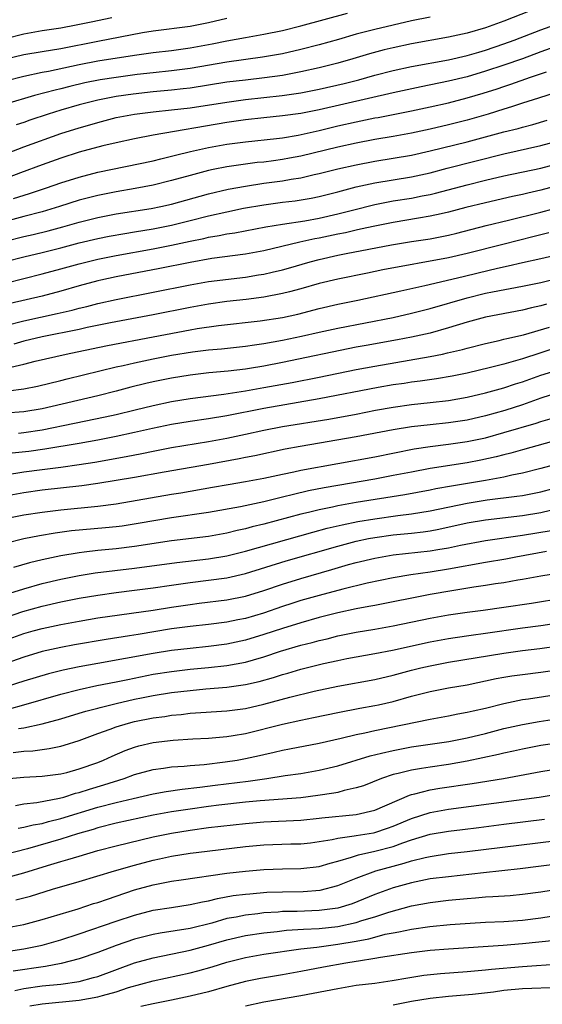
# Model space of a CAD drawing. Units: inches. Extents: x 2610000 to 2613000, y 1473000 to 1476000.
# Drawn here: x 2610611 to 2610667, y 1473463 to 1473569 of the extents above; entities that cross this region are included whole.
import ezdxf

# ---------------------------------------------------------------- set-up
doc = ezdxf.new("R2010")
doc.units = ezdxf.units.IN
doc.header["$MEASUREMENT"] = 0
doc.layers.add('LD26101473_2ft', color=214, linetype='Continuous')

msp = doc.modelspace()

# ---------------------------------------------------------------- linework, layer by layer
at = {"layer": 'LD26101473_2ft'}
for points, elevation in [([(2610665.82, 1473570.18), (2610663, 1473569.06), (2610661, 1473568.36), (2610659, 1473567.78), (2610657, 1473567.33), (2610653, 1473566.6), (2610651, 1473566.19), (2610650.04, 1473565.96), (2610648.45, 1473565.55), (2610646.64, 1473565), (2610645, 1473564.52), (2610643, 1473564.03), (2610641, 1473563.58), (2610639, 1473563.2), (2610637.08, 1473562.92), (2610635, 1473562.69), (2610633, 1473562.45), (2610629, 1473561.83), (2610628.26, 1473561.74), (2610627, 1473561.59), (2610625, 1473561.4), (2610622.83, 1473561.17), (2610621, 1473560.91), (2610619, 1473560.51), (2610617, 1473559.99), (2610615, 1473559.42), (2610613.62, 1473559), (2610611.66, 1473558.34), (2610611, 1473558.1), (2610610.17, 1473557.83)], 11408), ([(2610609, 1473562.62), (2610611, 1473563.13), (2610613, 1473563.54), (2610613.66, 1473563.66), (2610616.18, 1473564.18), (2610617, 1473564.37), (2610619, 1473564.77), (2610623, 1473565.4), (2610625, 1473565.69), (2610627, 1473565.91), (2610629, 1473566.17), (2610631.4, 1473566.6), (2610633, 1473566.95), (2610635, 1473567.32), (2610637, 1473567.65), (2610639, 1473568.05), (2610641, 1473568.56), (2610646.07, 1473569.93)], 11412), ([(2610655, 1473569.52), (2610653, 1473569.11), (2610649, 1473568.17), (2610647, 1473567.65), (2610645.08, 1473567.08), (2610643, 1473566.5), (2610641, 1473565.99), (2610639, 1473565.53), (2610636.84, 1473565.16), (2610633, 1473564.63), (2610629, 1473563.96), (2610627, 1473563.7), (2610625, 1473563.49), (2610623.28, 1473563.28), (2610621, 1473562.98), (2610619.28, 1473562.72), (2610617.62, 1473562.38), (2610616, 1473562), (2610615, 1473561.74), (2610614.39, 1473561.61), (2610612.14, 1473561), (2610609, 1473560.07)], 11410), ([(2610609, 1473567.2), (2610611, 1473567.7), (2610613, 1473568.05), (2610615, 1473568.35), (2610616.67, 1473568.67), (2610618.3, 1473569), (2610620.52, 1473569.48)], 11416), ([(2610609.05, 1473565), (2610611, 1473565.46), (2610613, 1473565.8), (2610615, 1473566.12), (2610619, 1473566.92), (2610623.85, 1473567.85), (2610625, 1473568.04), (2610629, 1473568.53), (2610631, 1473568.92), (2610633, 1473569.39)], 11414), ([(2610609.23, 1473554.77), (2610611, 1473555.45), (2610615, 1473556.91), (2610617, 1473557.53), (2610618.15, 1473557.85), (2610619, 1473558.1), (2610621, 1473558.62), (2610623, 1473559.01), (2610625, 1473559.24), (2610627, 1473559.45), (2610629, 1473559.69), (2610633, 1473560.31), (2610635, 1473560.58), (2610638.99, 1473561.01), (2610641, 1473561.31), (2610643, 1473561.71), (2610645.68, 1473562.32), (2610647.27, 1473562.73), (2610649, 1473563.22), (2610651, 1473563.74), (2610653, 1473564.16), (2610657, 1473564.88), (2610659, 1473565.34), (2610660.27, 1473565.73), (2610661, 1473565.93), (2610663, 1473566.6), (2610664.09, 1473567), (2610667, 1473568.14), (2610669, 1473568.87)], 11406), ([(2610669, 1473566.48), (2610667, 1473565.76), (2610664.99, 1473565), (2610663, 1473564.3), (2610661, 1473563.64), (2610659, 1473563.05), (2610657, 1473562.57), (2610654.03, 1473561.97), (2610651, 1473561.32), (2610643, 1473559.47), (2610641, 1473559.07), (2610639, 1473558.81), (2610637, 1473558.61), (2610635, 1473558.39), (2610633, 1473558.1), (2610625, 1473556.73), (2610623, 1473556.34), (2610621, 1473555.9), (2610619.55, 1473555.55), (2610617, 1473554.86), (2610615, 1473554.21), (2610613, 1473553.5), (2610610.64, 1473552.64), (2610607.4, 1473551.4)], 11404), ([(2610609.87, 1473549.87), (2610611.61, 1473550.39), (2610613.46, 1473551), (2610615, 1473551.54), (2610617, 1473552.18), (2610619, 1473552.71), (2610625, 1473553.95), (2610625.84, 1473554.16), (2610627, 1473554.43), (2610627.44, 1473554.56), (2610629.05, 1473554.95), (2610631, 1473555.39), (2610633, 1473555.75), (2610633.87, 1473555.87), (2610635, 1473556.01), (2610638.36, 1473556.36), (2610639, 1473556.44), (2610640.71, 1473556.71), (2610643, 1473557.22), (2610645, 1473557.72), (2610647, 1473558.18), (2610649, 1473558.58), (2610649.36, 1473558.64), (2610653, 1473559.35), (2610655, 1473559.78), (2610657, 1473560.24), (2610659, 1473560.75), (2610660.74, 1473561.26), (2610662.26, 1473561.74), (2610663, 1473561.99), (2610663.76, 1473562.24), (2610665.86, 1473563), (2610667.6, 1473563.6)], 11402), ([(2610668.65, 1473561.35), (2610666.74, 1473560.74), (2610665, 1473560.17), (2610663.8, 1473559.8), (2610663, 1473559.53), (2610661.29, 1473559), (2610659, 1473558.35), (2610657, 1473557.85), (2610655, 1473557.38), (2610653, 1473556.95), (2610651, 1473556.58), (2610649, 1473556.25), (2610647, 1473555.87), (2610645, 1473555.43), (2610641, 1473554.45), (2610639.78, 1473554.22), (2610639, 1473554.07), (2610638.05, 1473553.95), (2610637, 1473553.8), (2610636.26, 1473553.74), (2610634.49, 1473553.51), (2610633, 1473553.29), (2610631.51, 1473553), (2610631, 1473552.9), (2610629, 1473552.36), (2610627, 1473551.79), (2610625, 1473551.31), (2610623.05, 1473550.95), (2610621, 1473550.59), (2610619, 1473550.2), (2610617, 1473549.68), (2610614.88, 1473549), (2610613, 1473548.42), (2610611, 1473547.89), (2610609, 1473547.37)], 11400), ([(2610609, 1473545.23), (2610611, 1473545.74), (2610612.03, 1473545.97), (2610613.64, 1473546.36), (2610615.21, 1473546.79), (2610617, 1473547.31), (2610619, 1473547.81), (2610621, 1473548.18), (2610624.79, 1473548.79), (2610625.84, 1473549), (2610627, 1473549.26), (2610631, 1473550.38), (2610633.14, 1473550.86), (2610635, 1473551.2), (2610637, 1473551.51), (2610639, 1473551.78), (2610639.96, 1473551.96), (2610641, 1473552.11), (2610642.46, 1473552.46), (2610643, 1473552.57), (2610645, 1473553.07), (2610647, 1473553.51), (2610649, 1473553.9), (2610651, 1473554.21), (2610653, 1473554.55), (2610655.02, 1473555.02), (2610659, 1473556), (2610663, 1473557.08), (2610664.54, 1473557.46), (2610665, 1473557.6), (2610666.12, 1473557.88), (2610667.67, 1473558.33)], 11398), ([(2610609.03, 1473543.03), (2610611, 1473543.54), (2610613, 1473544.02), (2610615, 1473544.52), (2610617, 1473545.05), (2610619, 1473545.52), (2610620.24, 1473545.76), (2610621.94, 1473546.06), (2610623, 1473546.23), (2610625, 1473546.57), (2610627, 1473546.96), (2610629, 1473547.46), (2610631, 1473547.98), (2610633, 1473548.43), (2610634.8, 1473548.8), (2610637, 1473549.18), (2610639, 1473549.45), (2610640.39, 1473549.61), (2610642.11, 1473549.89), (2610643, 1473550.07), (2610645, 1473550.58), (2610647, 1473551.11), (2610649, 1473551.55), (2610653, 1473552.2), (2610655, 1473552.65), (2610656.84, 1473553.16), (2610663, 1473554.71), (2610667, 1473555.61), (2610669, 1473556.13)], 11396), ([(2610609, 1473540.68), (2610613, 1473541.68), (2610615, 1473542.22), (2610617, 1473542.79), (2610619, 1473543.28), (2610621, 1473543.67), (2610625, 1473544.4), (2610627, 1473544.8), (2610629, 1473545.23), (2610630.48, 1473545.52), (2610631, 1473545.66), (2610632.16, 1473545.84), (2610633, 1473546.03), (2610633.85, 1473546.15), (2610637.21, 1473546.79), (2610639, 1473547.09), (2610641.45, 1473547.45), (2610643, 1473547.72), (2610645, 1473548.18), (2610646.61, 1473548.61), (2610649, 1473549.2), (2610651, 1473549.59), (2610653, 1473549.9), (2610654.14, 1473550.14), (2610655, 1473550.29), (2610655.58, 1473550.43), (2610659, 1473551.35), (2610661, 1473551.84), (2610663, 1473552.3), (2610667, 1473553.15), (2610669, 1473553.68)], 11394), ([(2610669, 1473551.3), (2610667, 1473550.75), (2610665.57, 1473550.43), (2610665, 1473550.28), (2610663.94, 1473550.06), (2610661, 1473549.4), (2610658.87, 1473548.87), (2610657, 1473548.37), (2610656.21, 1473548.21), (2610655, 1473547.93), (2610653.73, 1473547.73), (2610651, 1473547.27), (2610649, 1473546.87), (2610647.48, 1473546.52), (2610647, 1473546.43), (2610645.85, 1473546.15), (2610645, 1473545.98), (2610643, 1473545.55), (2610642.53, 1473545.47), (2610640.88, 1473545.12), (2610637, 1473544.2), (2610635, 1473543.83), (2610631.35, 1473543.35), (2610629, 1473542.94), (2610625.74, 1473542.26), (2610621, 1473541.36), (2610619.34, 1473541), (2610619, 1473540.92), (2610617, 1473540.38), (2610615, 1473539.8), (2610613, 1473539.27), (2610609.53, 1473538.47)], 11392), ([(2610609, 1473536.1), (2610611, 1473536.6), (2610614.62, 1473537.38), (2610616.24, 1473537.76), (2610617, 1473537.97), (2610617.84, 1473538.16), (2610619, 1473538.47), (2610621, 1473538.92), (2610625, 1473539.69), (2610629, 1473540.5), (2610631, 1473540.86), (2610635, 1473541.35), (2610636.43, 1473541.57), (2610637, 1473541.67), (2610637.89, 1473541.89), (2610639, 1473542.13), (2610639.68, 1473542.32), (2610642.01, 1473543), (2610643, 1473543.26), (2610645, 1473543.71), (2610645.9, 1473543.9), (2610650.82, 1473544.82), (2610653, 1473545.2), (2610655, 1473545.5), (2610656.27, 1473545.73), (2610657, 1473545.88), (2610657.91, 1473546.09), (2610661.08, 1473546.92), (2610663.5, 1473547.5), (2610667, 1473548.38), (2610671, 1473549.46)], 11390), ([(2610667.87, 1473546.13), (2610667, 1473545.93), (2610666.27, 1473545.73), (2610662.88, 1473544.88), (2610659, 1473543.88), (2610657, 1473543.42), (2610649.89, 1473542.11), (2610648.21, 1473541.78), (2610645, 1473541.12), (2610643, 1473540.63), (2610641, 1473540.06), (2610639.76, 1473539.76), (2610639, 1473539.55), (2610637, 1473539.18), (2610635.07, 1473538.93), (2610633, 1473538.69), (2610631, 1473538.4), (2610629, 1473538.04), (2610625, 1473537.25), (2610620.38, 1473536.38), (2610617.87, 1473535.87), (2610617, 1473535.67), (2610613, 1473534.86), (2610611, 1473534.38), (2610609.92, 1473534.08)], 11388), ([(2610609.58, 1473531.58), (2610611, 1473531.91), (2610612.23, 1473532.23), (2610615.59, 1473533), (2610616.77, 1473533.23), (2610620.08, 1473533.92), (2610625, 1473534.85), (2610629, 1473535.62), (2610629.76, 1473535.76), (2610632.09, 1473536.09), (2610636.6, 1473536.6), (2610639, 1473536.97), (2610640.66, 1473537.34), (2610643, 1473537.93), (2610645, 1473538.39), (2610647.16, 1473538.84), (2610651.84, 1473539.84), (2610654.42, 1473540.42), (2610658.58, 1473541.42), (2610660.21, 1473541.79), (2610662.31, 1473542.31), (2610663.45, 1473542.55), (2610665, 1473542.91), (2610667, 1473543.35), (2610669, 1473543.83)], 11386), ([(2610609.3, 1473529), (2610611, 1473529.24), (2610612.48, 1473529.52), (2610615, 1473530.12), (2610615.7, 1473530.3), (2610621, 1473531.6), (2610621.76, 1473531.76), (2610623, 1473532.05), (2610625, 1473532.47), (2610627, 1473532.87), (2610629.26, 1473533.26), (2610631, 1473533.47), (2610632.42, 1473533.58), (2610635, 1473533.85), (2610635.99, 1473534.01), (2610637, 1473534.15), (2610639, 1473534.51), (2610641.07, 1473534.93), (2610643, 1473535.38), (2610645, 1473535.82), (2610651, 1473536.98), (2610653, 1473537.42), (2610655, 1473537.94), (2610659, 1473539.11), (2610661, 1473539.59), (2610661.75, 1473539.75), (2610665, 1473540.36), (2610667, 1473540.76), (2610669, 1473541.25)], 11384), ([(2610667.6, 1473538.4), (2610667, 1473538.23), (2610665.98, 1473538.02), (2610665, 1473537.77), (2610661, 1473536.99), (2610659, 1473536.45), (2610657, 1473535.83), (2610655, 1473535.27), (2610653, 1473534.83), (2610651.47, 1473534.53), (2610648.06, 1473533.94), (2610647, 1473533.74), (2610639, 1473532.09), (2610637, 1473531.7), (2610635.43, 1473531.43), (2610635, 1473531.36), (2610633.14, 1473531.14), (2610631.04, 1473530.96), (2610629, 1473530.73), (2610627, 1473530.4), (2610625, 1473529.99), (2610624.2, 1473529.8), (2610622.6, 1473529.4), (2610621, 1473528.97), (2610619, 1473528.48), (2610613, 1473527.05), (2610611, 1473526.74), (2610609, 1473526.59)], 11382), ([(2610610.44, 1473524.44), (2610611, 1473524.5), (2610613, 1473524.8), (2610616.5, 1473525.5), (2610619.81, 1473526.19), (2610621, 1473526.45), (2610623.06, 1473526.94), (2610625, 1473527.43), (2610627, 1473527.85), (2610629, 1473528.18), (2610632.65, 1473528.65), (2610635, 1473529.01), (2610637, 1473529.36), (2610640.08, 1473529.92), (2610643, 1473530.48), (2610647, 1473531.31), (2610649, 1473531.69), (2610655, 1473532.73), (2610656.33, 1473533), (2610656.89, 1473533.12), (2610658.5, 1473533.5), (2610659, 1473533.65), (2610661, 1473534.15), (2610662.47, 1473534.47), (2610663, 1473534.6), (2610663.31, 1473534.69), (2610665.1, 1473535.1), (2610667.92, 1473535.92)], 11380), ([(2610668.41, 1473533.59), (2610666.89, 1473533.11), (2610665, 1473532.48), (2610664.25, 1473532.25), (2610663, 1473531.91), (2610661.54, 1473531.54), (2610659, 1473530.94), (2610657.39, 1473530.61), (2610655.69, 1473530.31), (2610653.94, 1473530.06), (2610653, 1473529.95), (2610652.18, 1473529.82), (2610651, 1473529.66), (2610649.38, 1473529.38), (2610643, 1473528.14), (2610637, 1473527.11), (2610633, 1473526.32), (2610631, 1473525.99), (2610629, 1473525.7), (2610627, 1473525.37), (2610624.94, 1473524.94), (2610623, 1473524.5), (2610621, 1473524.08), (2610619, 1473523.68), (2610617, 1473523.31), (2610613.29, 1473522.71), (2610611.54, 1473522.46), (2610609.75, 1473522.25)], 11378), ([(2610609, 1473519.92), (2610611, 1473520.24), (2610613, 1473520.51), (2610615, 1473520.75), (2610616.98, 1473521.02), (2610618.7, 1473521.3), (2610622.09, 1473521.91), (2610623.77, 1473522.23), (2610625, 1473522.49), (2610627, 1473522.89), (2610631, 1473523.54), (2610633, 1473523.9), (2610635, 1473524.32), (2610637, 1473524.76), (2610639, 1473525.15), (2610644.04, 1473525.96), (2610647, 1473526.5), (2610649.08, 1473526.92), (2610651, 1473527.26), (2610653, 1473527.53), (2610655, 1473527.74), (2610657, 1473527.98), (2610659, 1473528.32), (2610661, 1473528.79), (2610663, 1473529.34), (2610664.24, 1473529.76), (2610665, 1473529.99), (2610667, 1473530.71), (2610669, 1473531.34)], 11376), ([(2610669, 1473528.86), (2610667, 1473528.21), (2610665, 1473527.5), (2610663.11, 1473526.89), (2610661, 1473526.31), (2610659, 1473525.85), (2610657, 1473525.55), (2610655, 1473525.35), (2610653, 1473525.13), (2610651, 1473524.8), (2610647, 1473524.02), (2610640.92, 1473523), (2610639.3, 1473522.7), (2610636.01, 1473521.99), (2610635, 1473521.8), (2610634.34, 1473521.66), (2610631, 1473521.05), (2610626.21, 1473520.21), (2610623, 1473519.64), (2610619.03, 1473518.97), (2610617.28, 1473518.72), (2610613, 1473518.26), (2610611, 1473517.98), (2610609, 1473517.62)], 11374), ([(2610609, 1473515.18), (2610611, 1473515.57), (2610613, 1473515.88), (2610615, 1473516.13), (2610619, 1473516.51), (2610621, 1473516.76), (2610627, 1473517.82), (2610628.02, 1473517.98), (2610631.44, 1473518.56), (2610633.13, 1473518.87), (2610635, 1473519.18), (2610637, 1473519.55), (2610639, 1473519.99), (2610640.24, 1473520.24), (2610641, 1473520.42), (2610649, 1473521.88), (2610653.26, 1473522.74), (2610655, 1473523), (2610657, 1473523.23), (2610659, 1473523.51), (2610661, 1473523.93), (2610663, 1473524.49), (2610666.49, 1473525.51), (2610667, 1473525.69), (2610668.02, 1473525.98)], 11372), ([(2610669, 1473523.74), (2610665, 1473522.63), (2610663.74, 1473522.26), (2610663, 1473522.08), (2610662.15, 1473521.85), (2610660.5, 1473521.5), (2610659, 1473521.22), (2610655, 1473520.6), (2610653, 1473520.22), (2610651, 1473519.83), (2610649, 1473519.46), (2610645, 1473518.77), (2610643.51, 1473518.49), (2610641.83, 1473518.17), (2610640.2, 1473517.8), (2610639, 1473517.48), (2610636.98, 1473516.98), (2610634.45, 1473516.45), (2610631, 1473515.83), (2610627, 1473515.25), (2610623.37, 1473514.63), (2610621.64, 1473514.36), (2610621, 1473514.28), (2610619.84, 1473514.16), (2610616.17, 1473513.83), (2610614.4, 1473513.6), (2610612.69, 1473513.31), (2610611, 1473512.97), (2610609, 1473512.49)], 11370), ([(2610669, 1473521.16), (2610667, 1473520.59), (2610665, 1473520.08), (2610663.87, 1473519.87), (2610663, 1473519.67), (2610661.39, 1473519.39), (2610661, 1473519.31), (2610657.31, 1473518.69), (2610655.62, 1473518.38), (2610655, 1473518.24), (2610652.26, 1473517.74), (2610647, 1473516.9), (2610645, 1473516.55), (2610644.42, 1473516.42), (2610643, 1473516.13), (2610641.84, 1473515.84), (2610641, 1473515.65), (2610637, 1473514.58), (2610635.73, 1473514.27), (2610635, 1473514.06), (2610634.12, 1473513.88), (2610633, 1473513.6), (2610631, 1473513.24), (2610627, 1473512.75), (2610623, 1473512.16), (2610621, 1473511.91), (2610619, 1473511.71), (2610617.53, 1473511.53), (2610617, 1473511.48), (2610615, 1473511.15), (2610613, 1473510.72), (2610611.61, 1473510.39), (2610609.89, 1473509.89)], 11368), ([(2610609, 1473506.94), (2610611, 1473507.57), (2610613, 1473508.13), (2610615, 1473508.62), (2610616.99, 1473509.01), (2610618.71, 1473509.29), (2610623, 1473509.8), (2610627.57, 1473510.43), (2610631, 1473510.83), (2610633, 1473511.15), (2610635, 1473511.64), (2610642.29, 1473513.71), (2610643.87, 1473514.13), (2610645.49, 1473514.51), (2610647.16, 1473514.84), (2610649, 1473515.16), (2610651.52, 1473515.52), (2610653, 1473515.69), (2610655, 1473516.01), (2610659, 1473516.84), (2610661.19, 1473517.19), (2610664.41, 1473517.59), (2610665, 1473517.69), (2610666.1, 1473517.9), (2610667, 1473518.09), (2610671, 1473519.17)], 11366), ([(2610609, 1473504.46), (2610610.91, 1473505.09), (2610613, 1473505.67), (2610615, 1473506.14), (2610617, 1473506.54), (2610619, 1473506.88), (2610621, 1473507.16), (2610623, 1473507.4), (2610625, 1473507.67), (2610627, 1473507.97), (2610629, 1473508.24), (2610631, 1473508.49), (2610633, 1473508.77), (2610635, 1473509.21), (2610639.43, 1473510.58), (2610645, 1473512.19), (2610647, 1473512.71), (2610648.32, 1473513), (2610649, 1473513.13), (2610651, 1473513.41), (2610653, 1473513.6), (2610654.25, 1473513.75), (2610655, 1473513.86), (2610655.96, 1473514.04), (2610659, 1473514.72), (2610661, 1473515.05), (2610665, 1473515.51), (2610667, 1473515.85), (2610670.75, 1473516.75)], 11364), ([(2610607, 1473501.27), (2610611, 1473502.71), (2610612.03, 1473503), (2610613, 1473503.26), (2610615, 1473503.69), (2610617, 1473504.07), (2610619, 1473504.41), (2610625, 1473505.26), (2610627, 1473505.59), (2610629, 1473505.88), (2610630, 1473506), (2610633, 1473506.37), (2610635, 1473506.77), (2610637, 1473507.38), (2610639, 1473508.07), (2610641, 1473508.68), (2610644.36, 1473509.64), (2610646.18, 1473510.18), (2610647, 1473510.4), (2610649, 1473510.9), (2610651, 1473511.23), (2610655, 1473511.67), (2610655.83, 1473511.83), (2610657, 1473512.02), (2610658.31, 1473512.31), (2610661, 1473512.81), (2610665, 1473513.37), (2610668.1, 1473513.9)], 11362), ([(2610667.59, 1473511.59), (2610664.28, 1473511), (2610663.21, 1473510.79), (2610661, 1473510.42), (2610657, 1473509.68), (2610655, 1473509.35), (2610652.93, 1473509.07), (2610651, 1473508.76), (2610648.19, 1473508.19), (2610645.54, 1473507.54), (2610643, 1473506.85), (2610641, 1473506.29), (2610640.02, 1473505.98), (2610639, 1473505.65), (2610636.94, 1473504.94), (2610635, 1473504.36), (2610634.19, 1473504.19), (2610633, 1473503.95), (2610631, 1473503.7), (2610629, 1473503.48), (2610627, 1473503.21), (2610623.38, 1473502.62), (2610622.46, 1473502.46), (2610619.93, 1473502.07), (2610616.5, 1473501.5), (2610615, 1473501.21), (2610613, 1473500.76), (2610611, 1473500.17), (2610607.18, 1473498.82)], 11360), ([(2610669, 1473509.27), (2610667, 1473508.95), (2610665, 1473508.57), (2610664.49, 1473508.49), (2610663, 1473508.22), (2610662.1, 1473508.1), (2610661, 1473507.92), (2610659.75, 1473507.75), (2610657.35, 1473507.35), (2610655, 1473506.93), (2610649, 1473505.76), (2610648.37, 1473505.63), (2610647, 1473505.38), (2610645, 1473504.95), (2610643, 1473504.44), (2610641, 1473503.88), (2610639, 1473503.27), (2610637, 1473502.6), (2610635, 1473501.99), (2610633, 1473501.57), (2610631, 1473501.3), (2610629, 1473501.11), (2610627, 1473500.88), (2610625, 1473500.57), (2610622, 1473500), (2610619, 1473499.48), (2610617, 1473499.12), (2610615.26, 1473498.74), (2610613.66, 1473498.34), (2610611, 1473497.54), (2610609.3, 1473497)], 11358), ([(2610609.44, 1473494.56), (2610611.01, 1473494.99), (2610615, 1473496.14), (2610617, 1473496.67), (2610618.92, 1473497.08), (2610621, 1473497.48), (2610622.25, 1473497.75), (2610625, 1473498.3), (2610627, 1473498.61), (2610629, 1473498.84), (2610631, 1473499.02), (2610633, 1473499.24), (2610635, 1473499.62), (2610635.88, 1473499.88), (2610637, 1473500.19), (2610638.79, 1473500.79), (2610641, 1473501.45), (2610642.24, 1473501.76), (2610643, 1473501.98), (2610643.84, 1473502.16), (2610645, 1473502.46), (2610647, 1473502.87), (2610649, 1473503.19), (2610651, 1473503.55), (2610655, 1473504.39), (2610657, 1473504.76), (2610659, 1473505.05), (2610660.74, 1473505.26), (2610663, 1473505.56), (2610665.99, 1473506.01), (2610673, 1473507.18)], 11356), ([(2610610.41, 1473492.41), (2610611, 1473492.5), (2610613, 1473492.95), (2610615, 1473493.49), (2610617, 1473494.08), (2610617.7, 1473494.3), (2610619, 1473494.64), (2610619.28, 1473494.72), (2610621, 1473495.14), (2610623, 1473495.59), (2610623.75, 1473495.75), (2610625, 1473496), (2610627, 1473496.32), (2610629, 1473496.56), (2610630.72, 1473496.72), (2610633, 1473496.9), (2610635, 1473497.18), (2610636.49, 1473497.51), (2610638.05, 1473497.95), (2610639, 1473498.27), (2610639.58, 1473498.42), (2610641, 1473498.85), (2610643.47, 1473499.47), (2610645, 1473499.81), (2610646, 1473500), (2610649, 1473500.54), (2610650.93, 1473500.93), (2610655, 1473501.81), (2610657, 1473502.18), (2610657.71, 1473502.29), (2610659.46, 1473502.54), (2610661, 1473502.74), (2610665, 1473503.33), (2610667, 1473503.6), (2610672.42, 1473504.42)], 11354), ([(2610609.83, 1473489.83), (2610611, 1473489.96), (2610611.99, 1473490.01), (2610613, 1473490.16), (2610613.75, 1473490.25), (2610615, 1473490.52), (2610615.38, 1473490.62), (2610617, 1473491.13), (2610619, 1473491.88), (2610620.36, 1473492.36), (2610621, 1473492.61), (2610622.32, 1473493), (2610623, 1473493.18), (2610625, 1473493.57), (2610626.26, 1473493.74), (2610627, 1473493.86), (2610628.04, 1473493.96), (2610629, 1473494.08), (2610630.17, 1473494.17), (2610633, 1473494.35), (2610635, 1473494.61), (2610637, 1473495.06), (2610639.81, 1473495.81), (2610642.46, 1473496.46), (2610645, 1473497.01), (2610649, 1473497.74), (2610651, 1473498.22), (2610653, 1473498.76), (2610653.98, 1473499), (2610655, 1473499.23), (2610657, 1473499.6), (2610663, 1473500.6), (2610665, 1473500.88), (2610666.89, 1473501.11), (2610671, 1473501.67)], 11352), ([(2610609, 1473486.96), (2610611, 1473487.17), (2610613, 1473487.26), (2610615, 1473487.5), (2610615.67, 1473487.67), (2610617, 1473488.04), (2610619, 1473488.75), (2610619.62, 1473489), (2610620.56, 1473489.44), (2610621.96, 1473490.04), (2610623, 1473490.41), (2610623.46, 1473490.54), (2610625, 1473490.9), (2610627.17, 1473491.17), (2610629.3, 1473491.3), (2610631, 1473491.39), (2610633, 1473491.56), (2610633.67, 1473491.67), (2610635, 1473491.9), (2610639, 1473492.9), (2610641, 1473493.33), (2610642.39, 1473493.61), (2610645, 1473494.17), (2610647.38, 1473494.62), (2610649, 1473494.91), (2610649.4, 1473495), (2610651, 1473495.37), (2610653, 1473495.93), (2610655, 1473496.43), (2610657, 1473496.82), (2610659, 1473497.17), (2610662.17, 1473497.83), (2610663, 1473497.99), (2610663.87, 1473498.13), (2610665, 1473498.29), (2610667, 1473498.54), (2610671, 1473499.11)], 11350), ([(2610610.09, 1473484.09), (2610611, 1473484.25), (2610612.41, 1473484.41), (2610614.88, 1473484.88), (2610615.32, 1473485), (2610616.59, 1473485.41), (2610617, 1473485.5), (2610618.13, 1473485.87), (2610619.68, 1473486.32), (2610621.86, 1473487), (2610623, 1473487.43), (2610625, 1473487.98), (2610626.13, 1473488.12), (2610627, 1473488.26), (2610628.35, 1473488.35), (2610629, 1473488.43), (2610630.54, 1473488.54), (2610632.8, 1473488.8), (2610634.09, 1473489), (2610635, 1473489.16), (2610636.51, 1473489.49), (2610637, 1473489.62), (2610638.13, 1473489.87), (2610639, 1473490.08), (2610639.78, 1473490.22), (2610643, 1473490.82), (2610645.37, 1473491.37), (2610647, 1473491.77), (2610647.95, 1473491.95), (2610649, 1473492.2), (2610655, 1473493.43), (2610657, 1473493.79), (2610658, 1473494), (2610659, 1473494.18), (2610659.66, 1473494.34), (2610661, 1473494.64), (2610663, 1473495.15), (2610665, 1473495.56), (2610665.64, 1473495.64), (2610671, 1473496.48)], 11348), ([(2610610.38, 1473481.62), (2610611, 1473481.72), (2610612.02, 1473481.98), (2610613, 1473482.15), (2610613.66, 1473482.34), (2610615, 1473482.66), (2610619, 1473483.9), (2610621, 1473484.41), (2610622.86, 1473484.86), (2610625, 1473485.35), (2610626.4, 1473485.6), (2610628.14, 1473485.86), (2610630.07, 1473486.07), (2610631.71, 1473486.29), (2610635.28, 1473486.72), (2610637.32, 1473487), (2610639.32, 1473487.32), (2610641, 1473487.56), (2610643, 1473487.9), (2610645, 1473488.38), (2610648.52, 1473489.48), (2610649.75, 1473489.75), (2610651, 1473490.06), (2610653, 1473490.44), (2610657.03, 1473491.03), (2610659, 1473491.43), (2610661, 1473491.9), (2610663, 1473492.41), (2610665, 1473492.87), (2610666.8, 1473493.2), (2610669.63, 1473493.63)], 11346), ([(2610669, 1473490.89), (2610667, 1473490.59), (2610665, 1473490.19), (2610664.03, 1473489.97), (2610663, 1473489.75), (2610662.4, 1473489.6), (2610659, 1473488.89), (2610657, 1473488.54), (2610655, 1473488.25), (2610654.08, 1473488.08), (2610653, 1473487.93), (2610651.54, 1473487.54), (2610651, 1473487.43), (2610649.73, 1473487), (2610647.78, 1473486.22), (2610647, 1473485.98), (2610645.7, 1473485.7), (2610645, 1473485.5), (2610644.59, 1473485.41), (2610642.85, 1473485.15), (2610641, 1473484.93), (2610636.58, 1473484.58), (2610635, 1473484.44), (2610632.12, 1473484.12), (2610631, 1473483.98), (2610629, 1473483.7), (2610627, 1473483.39), (2610625, 1473483.02), (2610621, 1473482.16), (2610619, 1473481.66), (2610618.5, 1473481.5), (2610616.82, 1473481), (2610615, 1473480.42), (2610611.4, 1473479.4), (2610609, 1473478.78)], 11344), ([(2610609, 1473476.23), (2610611, 1473476.77), (2610613.57, 1473477.57), (2610615, 1473478), (2610615.78, 1473478.22), (2610617, 1473478.61), (2610619, 1473479.21), (2610621, 1473479.73), (2610625, 1473480.68), (2610627, 1473481.1), (2610629, 1473481.42), (2610631, 1473481.69), (2610635, 1473482.15), (2610637, 1473482.32), (2610641, 1473482.51), (2610643, 1473482.7), (2610643.26, 1473482.74), (2610647, 1473483.12), (2610649, 1473483.58), (2610652.78, 1473485.22), (2610653, 1473485.28), (2610653.34, 1473485.34), (2610655, 1473485.77), (2610656.05, 1473485.95), (2610659.54, 1473486.46), (2610662.96, 1473487), (2610667, 1473487.76), (2610669, 1473488.11)], 11342), ([(2610610.15, 1473473.85), (2610611.73, 1473474.27), (2610614.1, 1473475), (2610617, 1473475.85), (2610620.81, 1473477), (2610623, 1473477.63), (2610625, 1473478.16), (2610625.7, 1473478.3), (2610627, 1473478.6), (2610629, 1473478.92), (2610629.65, 1473479), (2610635, 1473479.63), (2610637, 1473479.81), (2610639.92, 1473479.92), (2610641, 1473479.94), (2610642.05, 1473480.05), (2610643, 1473480.17), (2610644.4, 1473480.4), (2610645, 1473480.54), (2610646.79, 1473480.79), (2610647, 1473480.83), (2610648.87, 1473481.13), (2610649, 1473481.16), (2610650.39, 1473481.61), (2610651, 1473481.83), (2610653, 1473482.69), (2610655, 1473483.34), (2610657, 1473483.69), (2610666.81, 1473485), (2610669.43, 1473485.43)], 11340), ([(2610609, 1473470.83), (2610611, 1473471.19), (2610613, 1473471.73), (2610616.9, 1473472.9), (2610618.55, 1473473.45), (2610619, 1473473.58), (2610620.05, 1473473.95), (2610621, 1473474.26), (2610623, 1473474.94), (2610625, 1473475.49), (2610627, 1473475.88), (2610628.03, 1473476.03), (2610633, 1473476.74), (2610635, 1473476.96), (2610637, 1473477.14), (2610639, 1473477.21), (2610641, 1473477.24), (2610643, 1473477.49), (2610644.16, 1473477.84), (2610645, 1473478.06), (2610646.47, 1473478.47), (2610647.26, 1473478.74), (2610649, 1473479.12), (2610651, 1473479.65), (2610652.04, 1473480.04), (2610653, 1473480.35), (2610655, 1473480.96), (2610657, 1473481.31), (2610658.52, 1473481.48), (2610660.29, 1473481.71), (2610663, 1473482.07), (2610667.4, 1473482.6)], 11338), ([(2610608.11, 1473468.11), (2610611, 1473468.54), (2610613, 1473468.95), (2610615, 1473469.52), (2610617, 1473470.17), (2610621, 1473471.55), (2610623, 1473472.21), (2610625, 1473472.73), (2610627, 1473473.04), (2610629, 1473473.34), (2610630.34, 1473473.66), (2610631, 1473473.76), (2610631.98, 1473474.02), (2610633.68, 1473474.32), (2610635, 1473474.48), (2610635.47, 1473474.53), (2610637.32, 1473474.68), (2610639, 1473474.73), (2610641.24, 1473474.76), (2610643.09, 1473474.91), (2610645, 1473475.4), (2610647, 1473476.2), (2610649.14, 1473477), (2610651, 1473477.52), (2610652.18, 1473477.82), (2610653, 1473478.08), (2610654.46, 1473478.46), (2610655, 1473478.57), (2610657, 1473478.87), (2610659, 1473479.1), (2610670.51, 1473480.51)], 11336), ([(2610669, 1473477.77), (2610664.77, 1473477.23), (2610660.8, 1473476.8), (2610657, 1473476.37), (2610655, 1473476.12), (2610653, 1473475.72), (2610651, 1473475.16), (2610649, 1473474.43), (2610646.56, 1473473.44), (2610645, 1473472.96), (2610643, 1473472.7), (2610640.61, 1473472.61), (2610639, 1473472.58), (2610638.53, 1473472.53), (2610637, 1473472.44), (2610636.36, 1473472.36), (2610635, 1473472.21), (2610634, 1473472), (2610633, 1473471.83), (2610631.35, 1473471.34), (2610629, 1473470.75), (2610625.76, 1473470.24), (2610625, 1473470.09), (2610623, 1473469.59), (2610621, 1473468.92), (2610619, 1473468.17), (2610617, 1473467.48), (2610615.05, 1473466.95), (2610613.36, 1473466.64), (2610609.85, 1473466.15)], 11334), ([(2610610.04, 1473464.04), (2610611, 1473464.26), (2610613, 1473464.53), (2610615, 1473464.74), (2610616.98, 1473465.02), (2610618.56, 1473465.44), (2610619, 1473465.57), (2610623, 1473467.02), (2610625, 1473467.59), (2610629, 1473468.39), (2610631, 1473468.94), (2610633, 1473469.54), (2610635, 1473470), (2610637, 1473470.29), (2610638.44, 1473470.44), (2610639.44, 1473470.56), (2610641.3, 1473470.7), (2610643, 1473470.77), (2610645, 1473470.96), (2610647, 1473471.4), (2610647.61, 1473471.61), (2610649, 1473472.03), (2610650.53, 1473472.53), (2610653, 1473473.21), (2610655, 1473473.58), (2610657, 1473473.82), (2610659, 1473474.02), (2610659.92, 1473474.08), (2610661, 1473474.19), (2610661.79, 1473474.21), (2610663.66, 1473474.34), (2610665, 1473474.46), (2610667, 1473474.74), (2610669, 1473475.06)], 11332), ([(2610611.64, 1473462.36), (2610613, 1473462.58), (2610617, 1473462.98), (2610619, 1473463.36), (2610619.51, 1473463.51), (2610621, 1473463.91), (2610622.35, 1473464.35), (2610625, 1473465.09), (2610629, 1473465.95), (2610629.84, 1473466.16), (2610631.39, 1473466.61), (2610633, 1473467.12), (2610635, 1473467.62), (2610637, 1473467.96), (2610641, 1473468.55), (2610642.75, 1473468.75), (2610645, 1473469.04), (2610647, 1473469.38), (2610648.35, 1473469.65), (2610649, 1473469.83), (2610650.13, 1473470.13), (2610651, 1473470.3), (2610651.62, 1473470.38), (2610653, 1473470.69), (2610654.97, 1473470.97), (2610657.19, 1473471.19), (2610659.34, 1473471.34), (2610661, 1473471.44), (2610663, 1473471.51), (2610665, 1473471.65), (2610667, 1473471.91), (2610669, 1473472.23)], 11330), ([(2610668.55, 1473469.45), (2610665, 1473469.09), (2610662.91, 1473468.91), (2610657, 1473468.51), (2610655, 1473468.36), (2610653, 1473468.13), (2610649.62, 1473467.62), (2610649, 1473467.5), (2610647.23, 1473467.23), (2610647, 1473467.18), (2610645.87, 1473467), (2610643.44, 1473466.56), (2610641, 1473466.09), (2610639, 1473465.74), (2610636.65, 1473465.35), (2610635, 1473465.02), (2610633, 1473464.48), (2610631, 1473463.91), (2610629, 1473463.41), (2610627, 1473463), (2610625, 1473462.61), (2610623.69, 1473462.31)], 11328), ([(2610635, 1473462.37), (2610637, 1473462.8), (2610641, 1473463.48), (2610645, 1473464.27), (2610647, 1473464.6), (2610649, 1473464.85), (2610650.88, 1473465.12), (2610652.58, 1473465.42), (2610654.31, 1473465.69), (2610656.12, 1473465.88), (2610659, 1473466.08), (2610661, 1473466.26), (2610661.66, 1473466.34), (2610665, 1473466.65), (2610669.08, 1473466.92)], 11326), ([(2610699, 1473462.37), (2610693, 1473463.9), (2610692.09, 1473464.09), (2610691, 1473464.3), (2610690.38, 1473464.38), (2610688.51, 1473464.51), (2610687, 1473464.49), (2610686.51, 1473464.51), (2610685, 1473464.51), (2610682.65, 1473464.65), (2610681, 1473464.78), (2610679, 1473464.79), (2610675, 1473464.63), (2610673, 1473464.58), (2610671, 1473464.49), (2610669, 1473464.37), (2610665, 1473464.2), (2610663, 1473464.02), (2610661.87, 1473463.87), (2610659.61, 1473463.61), (2610657, 1473463.39), (2610655, 1473463.18), (2610653, 1473462.83), (2610651, 1473462.46)], 11324)]:
    msp.add_lwpolyline(points, dxfattribs=dict(at, elevation=elevation))

doc.saveas('drawing.dxf')
